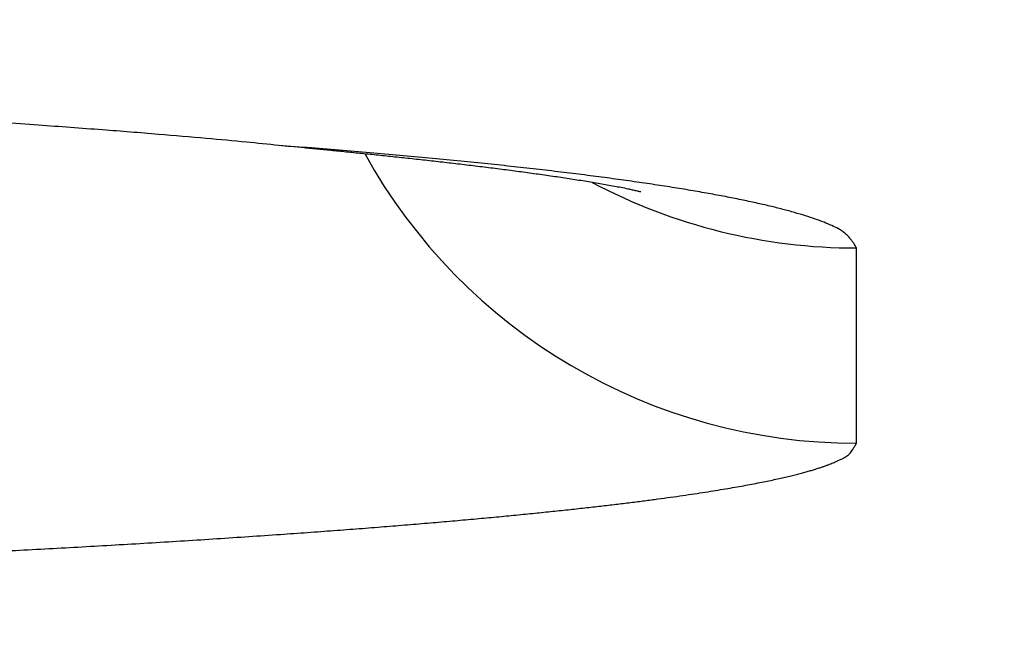
# Model space of a CAD drawing. Units: inches. Extents: x -1773 to -494, y -635 to 866.
# Drawn here: x -589 to -587, y -179 to -178 of the extents above; entities that cross this region are included whole.
import ezdxf

# ---------------------------------------------------------------- set-up
doc = ezdxf.new("R2010")
doc.units = ezdxf.units.IN

# ---------------------------------------------------------------- blocks, each defined once
blk = doc.blocks.new('15_026835______VICTRIX_ZEUS_24_KW_DIMENSIONI_PRINCIPALI_____________________', base_point=(-1086.01595241764, 170.63778449073))
at = {"color": 3, "linetype": 'Continuous'}
for centre, radius, start, end in [((-587.2381816102411, -177.216940845598), 1.498620694088119, -151.0325796638832, -89.97019086376042), ((-587.239633235064, -176.6960848664816), 1.498327571449422, -117.9753503828412, -89.91467436149)]:
    blk.add_arc(centre, radius, start, end, dxfattribs=at)
for points in [[(-575.7488178317294, -178.42912444109), (-577.8322402267273, -176.1491239630782), (-579.9154121711958, -173.8688946532296), (-582.1712389926521, -171.3991101214408), (-584.544377205098, -168.8002469166559), (-587.0303953196488, -166.077059364359), (-589.6248618474199, -163.2343017900343), (-592.3233452995255, -160.2767285191658)], [(-578.7374019260046, -181.1676572128471), (-580.8174142512853, -178.8842310518935), (-582.8971761579323, -176.6005768054044), (-585.1493139219888, -174.1270794221402), (-587.5185716870335, -171.5243096796046), (-590.0005243514413, -168.7970301264569), (-592.5907468135869, -165.9500033113561), (-595.2848139718453, -162.9879917829617)], [(-588.7783140736301, -177.9209498288382), (-588.8647968276892, -177.9121384786872), (-588.9717034830097, -177.902185663299), (-589.0994883533922, -177.8912305805306), (-589.2486057526384, -177.8794124282387), (-589.4195099945491, -177.8668704042803), (-589.6126553929255, -177.8537437065124), (-589.8284962615688, -177.8401715327918), (-590.0674869142803, -177.8262930809753), (-590.3300816648605, -177.8122475489198), (-590.6167348271113, -177.7981741344823), (-590.9279007148336, -177.7842120355197), (-591.2640336418283, -177.7705004498887), (-591.6255879218968, -177.7571785754464), (-592.01301786884, -177.7443856100495), (-592.4031962904513, -177.7329162431809), (-592.7862861556733, -177.7229455796302), (-593.1606566299179, -177.714369701832), (-593.524676878597, -177.7070846922211), (-593.8767160671227, -177.7009866332322), (-594.2151433609071, -177.6959716072999), (-594.5383279253622, -177.6919356968588), (-594.8446389258997, -177.6887749843438), (-595.132445527932, -177.6863855521894), (-595.4001168968708, -177.6846634828304), (-595.6460221981285, -177.6835048587014), (-595.8685305971165, -177.6828057622371), (-596.0660112592474, -177.6824622758722), (-596.236833349933, -177.6823704820414), (-596.974530107622, -177.684158829449), (-597.7030100882654, -177.6894737666301), (-598.4190352172152, -177.6982318228367), (-599.1193674198244, -177.7103495273212), (-599.8007686214446, -177.7257434093356), (-600.4600007474287, -177.7443299981322), (-600.9400731774255, -177.7603919853341), (-601.4008067547242, -177.7780408877048), (-601.8411052742213, -177.7972009484061), (-602.2598725308128, -177.8177964105998), (-602.6560123193952, -177.8397515174479), (-603.0284284348647, -177.862990512112), (-603.3760246721173, -177.8874376377543), (-603.6977048260496, -177.9130171375364)], [(-587.812698028124, -178.0450446492599), (-587.8138624746305, -178.0447757253676), (-587.8169831912677, -178.0440550093362), (-587.8215012437128, -178.0430115846341), (-587.8268576976425, -178.0417745347295), (-587.8324936187336, -178.0404729430907), (-587.8378500726634, -178.0392358931861), (-587.8423681251085, -178.038192468484), (-587.8454888417457, -178.0374717524526), (-587.8466532882521, -178.0372028285603), (-587.8832220356069, -178.0301868765477), (-587.9218283190979, -178.0232926909215), (-587.9622490721644, -178.0165267456487), (-588.0042612282451, -178.0098955146964), (-588.0476417207793, -178.0034054720318), (-588.0921674832059, -177.9970630916218), (-588.1376154489639, -177.9908748474335), (-588.1837625514922, -177.9848472134341), (-588.2303857242301, -177.9789866635906), (-588.2772619006165, -177.9732996718702), (-588.3241680140902, -177.9677927122398), (-588.3708809980903, -177.9624722586666), (-588.4171777860561, -177.9573447851177), (-588.4628353114261, -177.9524167655601), (-588.50763050764, -177.947694673961), (-588.551340308136, -177.9431849842874), (-588.5937416463536, -177.9388941705063), (-588.6346114557318, -177.934828706585), (-588.6737266697097, -177.9309950664905), (-588.7108642217258, -177.9273997241897), (-588.7458010452197, -177.9240491536499), (-588.7783140736301, -177.9209498288382)], [(-587.2374019064991, -178.1944107764687), (-587.2380033949146, -178.1932188959757), (-587.2398038573766, -178.1899245890497), (-587.242797289709, -178.1849498575199), (-587.2469776877355, -178.1787167032156), (-587.2523390472804, -178.1716471279663), (-587.258875364167, -178.1641631336011), (-587.2665806342193, -178.1566867219494), (-587.2754488532613, -178.1496398948406), (-587.2854740171165, -178.1434446541039), (-587.3033582033634, -178.1346988713445), (-587.3240176198585, -178.1259754249378), (-587.3474348813178, -178.1172785712793), (-587.3735926024561, -178.1086125667639), (-587.4024733979891, -178.0999816677869), (-587.434059882632, -178.0913901307434), (-587.4683346711005, -178.0828422120287), (-587.50528037811, -178.074342168038), (-587.5448796183757, -178.0658942551663), (-587.5871150066131, -178.057502729809), (-587.6319691575377, -178.0491718483612), (-587.6794246858649, -178.0409058672181), (-587.72946420631, -178.0327090427748), (-587.7820703335886, -178.0245856314266), (-587.8372256824159, -178.0165398895687), (-587.8949128675076, -178.0085760735962), (-587.955114503579, -178.0006984399043), (-588.0178132053453, -177.9929112448883), (-588.0829915875223, -177.9852187449432), (-588.1506322648249, -177.9776251964643), (-588.2207178519691, -177.9701348558468), (-588.29323096367, -177.9627519794858), (-588.3681542146428, -177.9554808237766), (-588.4454702196036, -177.9483256451143), (-588.5251615932672, -177.9412906998941), (-588.6072109503492, -177.9343802445113), (-588.6916009055651, -177.9275985353609), (-588.7783140736301, -177.9209498288382)], [(-587.2374019265226, -178.7155613368644), (-587.237401928021, -178.5899746141039), (-587.2374019295194, -178.46125374521), (-587.2374019180093, -178.32939912503), (-587.2374019064991, -178.1944107764687)], [(-605.2374019464796, -178.7155613367161), (-605.2369018811305, -178.7165887243488), (-605.2353566640533, -178.7194394883004), (-605.2326987637023, -178.7237665301506), (-605.228860648533, -178.7292227514796), (-605.223774787, -178.7354610538671), (-605.2173736475581, -178.7421343388932), (-605.2095896986622, -178.7488955081378), (-605.2003554087675, -178.7553974631809), (-605.1896032463283, -178.7612931056023), (-605.1849350351957, -178.7634640600714), (-605.1797867589377, -178.7657564970417), (-605.1741165369534, -178.7681678860681), (-605.167882488642, -178.7706956967052), (-605.1610427334031, -178.7733373985077), (-605.1535553906353, -178.7760904610306), (-605.1453785797381, -178.7789523538284), (-605.1364704201109, -178.781920546456), (-605.1267890311525, -178.784992508468), (-605.1162925322625, -178.7881657094192), (-605.1049390428398, -178.7914376188643), (-605.0926866822837, -178.7948057063581), (-605.0794935699935, -178.7982674414554), (-605.0653178253683, -178.8018202937107), (-605.0501175678074, -178.805461732679), (-605.03385091671, -178.809189227915), (-605.0164759914751, -178.8130002489733), (-604.9979509115022, -178.8168922654088), (-604.9782337961904, -178.8208627467762), (-604.9572827649388, -178.8249091626301), (-604.9350559371468, -178.8290289825254), (-604.9115114322135, -178.8332196760168), (-604.886607369538, -178.8374787126591), (-604.8603018685196, -178.8418035620069), (-604.8325530485577, -178.846191693615), (-604.8033190290512, -178.8506405770382), (-604.7725579293996, -178.8551476818312), (-604.7402278690017, -178.8597104775487), (-604.7062869672571, -178.8643264337456), (-604.6706933435648, -178.8689930199764), (-604.6334051173244, -178.873707705796), (-604.5943804079344, -178.8784679607591), (-604.5535773347943, -178.8832712544204), (-604.5109540173039, -178.8881150563348), (-604.4664685748616, -178.8929968360569), (-604.4200791268668, -178.8979140631414), (-604.3717437927187, -178.9028642071431), (-604.3214206918171, -178.9078447376168), (-604.2690679435605, -178.9128531241172), (-604.2146436673481, -178.9178868361989), (-604.1581059825796, -178.922943343417), (-604.099413008654, -178.9280201153259), (-604.0385228649703, -178.9331146214805), (-603.9753936709279, -178.9382243314354), (-603.909983545926, -178.9433467147456), (-603.8422506093639, -178.9484792409656), (-603.7721529806406, -178.9536193796501), (-603.6996487791553, -178.9587646003541), (-603.6067647145012, -178.965119070897), (-603.511549350836, -178.9713765772543), (-603.4140336157392, -178.9775362722784), (-603.314248436791, -178.9835973088215), (-603.2122247415715, -178.9895588397358), (-603.1079934576608, -178.9954200178736), (-603.0015855126386, -179.0011799960873), (-602.8930318340853, -179.0068379272291), (-602.7823633495805, -179.0123929641512), (-602.6696109867044, -179.017844259706), (-602.554805673037, -179.0231909667458), (-602.4379783361584, -179.0284322381227), (-602.3191599036486, -179.0335672266892), (-602.1983813030874, -179.0385950852974), (-602.0756734620552, -179.0435149667998), (-601.9510673081315, -179.0483260240483), (-601.8245937688966, -179.0530274098955), (-601.696283771931, -179.0576182771937), (-601.5661682448138, -179.062097778795), (-601.4342781151252, -179.0664650675516), (-601.3006443104459, -179.0707192963161), (-601.1652977583551, -179.0748596179405), (-601.0282693864335, -179.0788851852772), (-600.8895901222604, -179.0827951511785), (-600.7492908934166, -179.0865886684966), (-600.6074026274814, -179.0902648900838), (-600.4639562520351, -179.0938229687924), (-600.351955140001, -179.0964936725225), (-600.2403574449503, -179.0990635743917), (-600.1292058606073, -179.1015346000952), (-600.0185430806953, -179.1039086753283), (-599.9084117989381, -179.1061877257859), (-599.7988547090595, -179.1083736771633), (-599.6899145047831, -179.1104684551556), (-599.581633879833, -179.112473985458), (-599.4740555279324, -179.1143921937654), (-599.3672221428053, -179.1162250057733), (-599.2611764181756, -179.1179743471765), (-599.1559610477669, -179.1196421436704), (-599.051618725303, -179.12123032095), (-598.9481921445075, -179.1227408047105), (-598.8457239991043, -179.124175520647), (-598.7442569828169, -179.1255363944547), (-598.6438337893691, -179.1268253518287), (-598.5444971124848, -179.1280443184642), (-598.4462896458876, -179.1291952200562), (-598.3492540833014, -179.1302799823), (-598.2534331184498, -179.1313005308906), (-598.1588694450566, -179.1322587915233), (-598.0656057568452, -179.1331566898931), (-597.9736847475399, -179.1339961516952), (-597.883149110864, -179.1347791026247), (-597.7940415405416, -179.1355074683768), (-597.7064047302962, -179.1361831746467), (-597.6202813738514, -179.1368081471294), (-597.5357141649312, -179.1373843115201), (-597.4527457972594, -179.1379135935139), (-597.3714189645592, -179.138397918806), (-597.2917763605549, -179.1388392130915), (-597.2138606789703, -179.1392394020657), (-597.1377146135285, -179.1396004114235), (-597.0633808579537, -179.1399241668602), (-596.9909021059698, -179.1402125940709), (-596.9203210512999, -179.1404676187507), (-596.8516803876685, -179.1406911665948), (-596.7850228087988, -179.1408851632983), (-596.7203910084145, -179.1410515345563), (-596.65782768024, -179.1411922060641), (-596.5973755179982, -179.1413091035167), (-596.5390772154133, -179.1414041526092), (-596.482975466209, -179.1414792790369), (-596.4291129641088, -179.1415364084948), (-596.3775324028369, -179.1415774666782), (-596.3282764761167, -179.1416043792821), (-596.2813878776718, -179.1416190720016), (-596.2369093012262, -179.1416234705321), (-596.1045774834482, -179.1415795076919), (-595.9738451750447, -179.141450224073), (-595.8447309655573, -179.1412385422747), (-595.7172534445276, -179.1409473848962), (-595.591431201497, -179.1405796745367), (-595.4672828260071, -179.1401383337955), (-595.3448269075998, -179.1396262852718), (-595.2240820358159, -179.1390464515648), (-595.1050668001976, -179.1384017552739), (-594.9877997902862, -179.1376951189981), (-594.8722995956232, -179.1369294653368), (-594.7585848057502, -179.1361077168892), (-594.6466740102088, -179.1352327962545), (-594.5365857985406, -179.1343076260321), (-594.4283387602868, -179.133335128821), (-594.3219514849895, -179.1323182272206), (-594.2174425621896, -179.13125984383), (-594.1148305814294, -179.1301629012486), (-594.0141341322496, -179.1290303220756), (-593.9153718041924, -179.1278650289102), (-593.8185621867992, -179.1266699443515), (-593.7237238696114, -179.125447990999), (-593.6308754421707, -179.1242020914518), (-593.5400354940184, -179.1229351683092), (-593.4512226146963, -179.1216501441703), (-593.364455393746, -179.1203499416345), (-593.279752420709, -179.119037483301), (-593.1971322851263, -179.117715691769), (-593.11661357654, -179.1163874896376), (-593.0382148844917, -179.1150557995063), (-592.9619547985229, -179.1137235439743), (-592.8878519081752, -179.1123936456407), (-592.8159248029896, -179.1110690271047), (-592.746192072508, -179.1097526109658), (-592.6786723062722, -179.108447319823), (-592.6133840938237, -179.1071560762756), (-592.5503460247037, -179.1058818029229), (-592.4895766884538, -179.104627422364), (-592.4310946746157, -179.1033958571983), (-592.3749185727311, -179.1021900300249), (-592.3210669723412, -179.1010128634431), (-592.2695584629878, -179.0998672800523), (-592.2204116342123, -179.0987562024514), (-592.1736450755561, -179.0976825532398), (-592.1292773765613, -179.0966492550169), (-592.087327126769, -179.0956592303818), (-592.0478129157209, -179.0947154019337), (-592.0107533329583, -179.0938206922718), (-591.9550071959742, -179.0924569088399), (-591.8968498784886, -179.0910095075178), (-591.8363698410392, -179.0894769345098), (-591.7736555441636, -179.0878576360203), (-591.7087954483993, -179.0861500582537), (-591.6418780142837, -179.0843526474145), (-591.5729917023543, -179.082463849707), (-591.5022249731487, -179.0804821113356), (-591.4296662872046, -179.0784058785048), (-591.3554041050593, -179.0762335974189), (-591.2795268872503, -179.0739637142824), (-591.2021230943152, -179.0715946752996), (-591.1232811867917, -179.0691249266749), (-591.043089625217, -179.0665529146127), (-590.9616368701288, -179.0638770853175), (-590.8790113820647, -179.0610958849936), (-590.7953016215622, -179.0582077598455), (-590.7105960491588, -179.0552111560775), (-590.6249831253919, -179.052104519894), (-590.5385513107989, -179.0488862974995), (-590.451389065918, -179.0455549350984), (-590.3635848512859, -179.0421088788949), (-590.2752271274406, -179.0385465750936), (-590.1864043549195, -179.0348664698989), (-590.0972049942602, -179.0310670095151), (-590.0077175060003, -179.0271466401467), (-589.9180303506769, -179.0231038079979), (-589.8282319888282, -179.0189369592734), (-589.7384108809911, -179.0146445401774), (-589.6486554877033, -179.0102249969142), (-589.5590542695027, -179.0056767756886), (-589.4696956869263, -179.0009983227046), (-589.3806682005118, -178.9961880841667), (-589.2920602707969, -178.9912445062795), (-589.203960358319, -178.9861660352471), (-589.1164569236157, -178.9809511172742), (-589.0296384272244, -178.9755981985649), (-588.9435933296826, -178.9701057253239), (-588.8584100915281, -178.9644721437554), (-588.7741771732981, -178.9586959000638), (-588.7016094986737, -178.953543830922), (-588.6314531006165, -178.9483968230859), (-588.5636659779603, -178.9432574091608), (-588.4982061295397, -178.9381281217514), (-588.4350315541882, -178.9330114934631), (-588.3741002507405, -178.9279100569008), (-588.3153702180306, -178.9228263446696), (-588.2587994548926, -178.9177628893745), (-588.2043459601608, -178.9127222236206), (-588.1519677326693, -178.9077068800131), (-588.1016227712523, -178.9027193911569), (-588.0532690747439, -178.8977622896572), (-588.0068646419782, -178.8928381081189), (-587.9623674717895, -178.8879493791472), (-587.9197355630118, -178.8830986353471), (-587.8789269144796, -178.8782884093237), (-587.8398995250267, -178.8735212336821), (-587.8026113934875, -178.8687996410273), (-587.7670205186961, -178.8641261639643), (-587.7330848994865, -178.8595033350984), (-587.700762534693, -178.8549336870344), (-587.67001142315, -178.8504197523776), (-587.6407895636912, -178.8459640637329), (-587.6130549551509, -178.8415691537054), (-587.5867655963638, -178.8372375549003), (-587.5618794861633, -178.8329717999225), (-587.538354623384, -178.8287744213771), (-587.5161490068598, -178.8246479518691), (-587.4952206354252, -178.8205949240038), (-587.4755275079141, -178.8166178703861), (-587.4570276231609, -178.8127193236211), (-587.4396789799994, -178.8089018163137), (-587.4234395772642, -178.8051678810693), (-587.408267413789, -178.8015200504927), (-587.3941204884084, -178.7979608571891), (-587.3809567999562, -178.7944928337635), (-587.3687343472668, -178.791118512821), (-587.3574111291745, -178.7878404269666), (-587.3469451445131, -178.7846611088055), (-587.337294392117, -178.7815830909427), (-587.3284168708201, -178.7786089059831), (-587.320270579457, -178.7757410865321), (-587.3128135168615, -178.7729821651945), (-587.3060036818679, -178.7703346745755), (-587.2997990733103, -178.76780114728), (-587.2941576900231, -178.7653841159133), (-587.2890375308401, -178.7630861130804), (-587.2843965945958, -178.7609096713862), (-587.2758768665589, -178.7567976310958), (-587.2690841669983, -178.7533248120017), (-587.2636317085224, -178.7501179767829), (-587.25913270374, -178.7468038881181), (-587.2552003652592, -178.7430093086863), (-587.2514479056887, -178.7383610011661), (-587.2474885376366, -178.7324857282366), (-587.2429354737118, -178.7250102525763), (-587.2374019265226, -178.7155613368644)]]:
    blk.add_spline(points, degree=3, dxfattribs=at)

msp = doc.modelspace()

# ---------------------------------------------------------------- block references
msp.add_blockref('15_026835______VICTRIX_ZEUS_24_KW_DIMENSIONI_PRINCIPALI_____________________', (-1086.01595241764, 170.63778449073))

doc.saveas('drawing.dxf')
